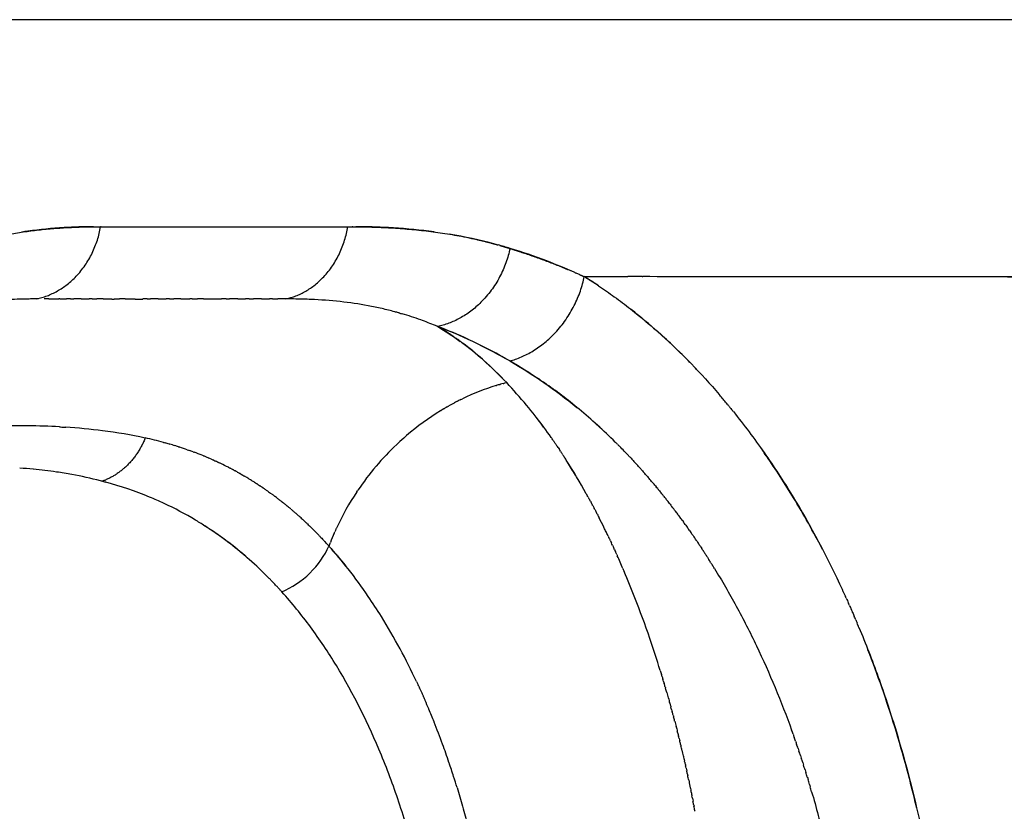
# Model space of a CAD drawing. Units: millimetres. Extents: x -1966 to 2726, y -1718 to 3056.
# Drawn here: x -1440 to -1387, y 707 to 750 of the extents above; entities that cross this region are included whole.
import ezdxf

# ---------------------------------------------------------------- set-up
doc = ezdxf.new("R2010")
doc.units = ezdxf.units.MM
doc.header["$MEASUREMENT"] = 0
doc.layers.add('Make2D$可见线$普通线', color=7, linetype='Continuous', true_color=0x000000)

msp = doc.modelspace()

# ---------------------------------------------------------------- linework, layer by layer
at = {"layer": 'Make2D$可见线$普通线', "color": 0}
for p, q in [((-1390.004, 750.111), (-1470.578, 750.111)), ((-1389.994, 750.111), (-1390.004, 750.111)), ((-1187.871, 750.111), (-1389.994, 750.111)), ((-1409.686, 736.111), (-1407.301, 736.111)), ((-1406.533, 736.111), (-1406.499, 736.111)), ((-1403.329, 736.111), (-1371.836, 736.111)), ((-1417.054, 709.641), (-1417.053, 709.64))]:
    msp.add_line(p, q, dxfattribs=at)
for centre, radius, start, end in [((-1429.272, 8905.598), 8166.767, 269.9525501, 270.0455214), ((-1421.34, 712.551), 26.229, 75.0176, 80.5713), ((-1421.384, 712.401), 26.386, 73.1332, 74.6064), ((-1424.128, 712.806), 27.417, 56.2884, 58.2123), ((-1438.294, 690.83), 53.561, 56.7705, 57.7154), ((-1432.155, 12114.93), 11380.037, 269.9835745, 269.9841388), ((-1432.877, 10014.829), 9279.935, 269.9850064, 269.986893), ((-1432.755, 9483.676), 8748.783, 269.9907976, 269.991171), ((-1432.886, 9964.163), 9229.27, 269.9924411, 269.9947039), ((-1432.887, 9944.502), 9209.608, 269.9961977, 269.9973331), ((-1434.667, 16431.607), 15696.713, 270.0174426, 270.0177099), ((-1426.395, 710.33), 24.661, 65.069, 69.2833), ((-1426.678, 718.642), 17.299, 48.5524, 53.1995), ((-1428.532, 705.874), 29.603, 60.0296, 64.4424), ((-1428.807, 716.232), 20.515, 43.436, 48.3866), ((-1410.819, 718.115), 12.608, 106.9361, 115.8613), ((-1432.211, 704.134), 39.318, 39.5431, 40.38), ((-1410.39, 717.212), 13.608, 117.9995, 119.3618), ((-1409.957, 716.514), 14.429, 121.5829, 130.68), ((-1429.3, 705.586), 30.278, 45.2726, 50.3188), ((-1434.518, 711.29), 28.077, 34.8944, 37.6609), ((-1430.124, 704.698), 31.487, 47.2067, 48.069), ((-1440.421, 688.845), 39.141, 89.3676, 90.6303), ((-1440.405, 690.05), 37.937, 86.7764, 89.372), ((-1440.128, 694.331), 33.646, 82.8274, 86.2694), ((-1439.372, 700.261), 27.668, 77.965, 82.8486), ((-1437.915, 707.318), 20.463, 74.9945, 77.8341), ((-1409.544, 716.034), 15.063, 133.4572, 145.9108), ((-1409.659, 716.154), 14.897, 130.9413, 133.0286), ((-1437.338, 709.359), 18.341, 70.8241, 72.1872), ((-1437.134, 709.928), 17.736, 68.0541, 69.5374), ((-1430.771, 704.078), 32.384, 43.9089, 44.5576), ((-1436.993, 710.268), 17.368, 65.7654, 65.8282), ((-1436.954, 710.352), 17.276, 64.3966, 64.6031), ((-1436.956, 710.348), 17.28, 62.8448, 64.398), ((-1441.848, 706.3), 36.947, 29.1294, 32.4271), ((-1440.317, 707.254), 35.144, 30.8757, 32.2457), ((-1442.525, 696.835), 28.922, 84.415, 85.8759), ((-1442.47, 697.415), 28.34, 84.3872, 84.411), ((-1442.334, 698.704), 27.044, 81.7198, 84.4078), ((-1442.018, 700.931), 24.795, 79.7435, 81.7013), ((-1441.487, 703.782), 21.895, 75.6122, 79.7801), ((-1437.003, 710.261), 17.379, 60.4764, 60.5145), ((-1441.053, 705.421), 20.199, 67.6418, 74.769), ((-1437.173, 709.978), 17.71, 57.5032, 57.5726), ((-1437.221, 709.904), 17.798, 56.908, 56.9586), ((-1437.274, 709.823), 17.895, 56.3129, 56.3448), ((-1409.962, 716.308), 14.563, 146.2713, 155.2273), ((-1441.072, 705.465), 20.165, 65.0992, 67.5427), ((-1440.571, 706.591), 18.933, 59.1548, 65.0411), ((-1437.823, 709.065), 18.83, 52.1732, 52.1964), ((-1438.373, 708.393), 19.699, 49.266, 49.3216), ((-1434.749, 700.684), 37.617, 36.9797, 37.025), ((-1447.406, 703.303), 43.262, 26.2812, 27.0449), ((-1441.056, 705.861), 19.809, 47.9512, 57.4719), ((-1410.591, 716.603), 13.868, 156.506, 158.7626), ((-1447.688, 703.162), 43.577, 26.2488, 26.283), ((-1439.78, 706.908), 21.745, 44.1533, 44.1942), ((-1442.175, 704.75), 24.97, 38.1841, 41.9094), ((-1452.482, 700.918), 48.872, 23.243, 24.1392), ((-1442.623, 704.32), 25.588, 34.1786, 38.3218), ((-1446.291, 701.722), 30.081, 31.8503, 34.347), ((-1448.456, 700.379), 32.629, 28.2627, 31.8471), ((-1451.769, 698.582), 36.399, 25.1477, 28.2855), ((-1453.937, 697.549), 38.8, 24.5913, 24.6323), ((-1454.81, 697.157), 39.757, 23.833, 23.8731), ((-1455.626, 696.8), 40.648, 22.8121, 23.5176), ((-1468.526, 695.187), 65.921, 15.80443, 15.83401), ((-1456.111, 696.596), 41.174, 22.7859, 22.8123), ((-1456.659, 696.367), 41.768, 21.766, 22.7843), ((-1457.247, 696.13), 42.402, 21.7573, 21.7679), ((-1458.267, 695.729), 43.497, 20.0509, 21.7507), ((-1471.461, 694.393), 68.962, 14.43908, 14.45756), ((-1459.77, 695.175), 45.1, 19.3858, 20.0576), ((-1460.633, 694.871), 46.014, 18.7229, 19.3856), ((-1474.422, 693.666), 72.011, 13.098, 13.11703), ((-1461.673, 694.52), 47.112, 17.7431, 18.7199), ((-1462.314, 694.313), 47.786, 17.738, 17.7452), ((-1462.743, 694.177), 48.235, 17.0083, 17.7369), ((-1477.179, 693.058), 74.834, 11.79174, 11.80833), ((-1479.248, 692.634), 76.948, 10.747, 10.77837)]:
    msp.add_arc(centre, radius, start, end, dxfattribs=at)
for points, weights, knots in [([(-1443.159, 737.89), (-1442.857, 737.986), (-1442.554, 738.072), (-1442.247, 738.15), (-1440.2, 738.667), (-1438.133, 738.832), (-1436.035, 738.834), (-1436.035, 738.834), (-1436.035, 738.834), (-1436.035, 738.834)], [1, 0.999715064463, 0.999715064463, 1, 1, 1, 1, 1, 1, 1], [0, 0, 0, 0, 0.947673, 0.947673, 0.947673, 2.037836, 2.037836, 2.037836, 2.037837, 2.037837, 2.037837, 2.037837]), ([(-1422.783, 738.834), (-1422.711, 738.834), (-1422.638, 738.834), (-1422.565, 738.834), (-1420.253, 738.832), (-1417.941, 738.669), (-1415.604, 738.15), (-1415.193, 738.059), (-1414.785, 737.955), (-1414.38, 737.84)], [1.03347450579, 1.03347450579, 1.03347450579, 1.03347450579, 1.03347450579, 1.03347450579, 1.03347450579, 1.03318802008, 1.03318802008, 1.03347450579], [6.984385, 6.984385, 6.984385, 6.984385, 7, 7, 7, 8.090086, 8.090086, 8.090086, 9.353009, 9.353009, 9.353009, 9.353009]), ([(-1414.282, 737.813), (-1413.903, 737.703), (-1413.526, 737.586), (-1413.152, 737.461), (-1412.227, 737.153), (-1411.296, 736.81), (-1410.35, 736.405)], [1, 0.999856629697, 0.999856629697, 1, 0.991131175253, 0.982341006559, 0.97362879633], [0, 0, 0, 0, 1.183747, 1.183747, 1.183747, 1.613551, 1.613551, 1.613551, 1.613551])]:
    msp.add_rational_spline(points, weights, degree=3, knots=knots, dxfattribs=at)
for points, knots in [([(-1436.428, 738.833), (-1436.963, 738.828), (-1437.496, 738.812), (-1438.687, 738.742), (-1439.345, 738.679), (-1440.107, 738.572), (-1440.215, 738.556), (-1440.322, 738.539)], [0.0491445, 0.0491445, 0.0491445, 0.0491445, 0.25, 0.25, 0.5, 0.5, 0.5410366, 0.5410366, 0.5410366, 0.5410366]), ([(-1417.87, 738.551), (-1417.962, 738.563), (-1418.054, 738.575), (-1418.882, 738.679), (-1419.618, 738.742), (-1420.947, 738.812), (-1421.54, 738.828), (-1422.131, 738.833)], [0.46875, 0.46875, 0.46875, 0.46875, 0.5, 0.5, 0.75, 0.75, 0.9509215, 0.9509215, 0.9509215, 0.9509215]), ([(-1410.199, 736.34), (-1410.711, 736.565), (-1411.218, 736.773), (-1412.395, 737.221), (-1413.062, 737.45), (-1413.728, 737.651)], [0.125, 0.125, 0.125, 0.125, 0.5, 0.5, 1, 1, 1, 1]), ([(-1371.821, 736.034), (-1371.821, 736.034), (-1371.821, 736.034), (-1371.821, 736.034), (-1373.28, 736.042), (-1377.117, 736.062), (-1383.214, 736.084), (-1390.092, 736.1), (-1395.941, 736.107), (-1399.473, 736.109), (-1400.803, 736.109)], [0.9999994, 0.9999994, 0.9999994, 0.9999994, 1, 1, 1, 1.1064385, 1.2828687, 1.460883, 1.6400386, 1.7499445, 1.7499445, 1.7499445, 1.7499445]), ([(-1408.912, 735.612), (-1408.619, 735.418), (-1408.03, 735.008), (-1406.875, 734.142), (-1404.878, 732.461), (-1403.318, 730.843), (-1402.333, 729.692)], [0, 0, 0, 0, 1.054079, 2.152143, 4.331141, 8.878721, 8.878721, 8.878721, 8.878721]), ([(-1439.429, 734.896), (-1439.526, 734.896), (-1439.72, 734.896), (-1440.299, 734.89), (-1441.168, 734.857), (-1442.311, 734.751), (-1443.068, 734.631), (-1443.439, 734.559)], [-0.328125, -0.328125, -0.328125, -0.328125, -0.3203125, -0.3125, -0.28125, -0.25, -0.2199393, -0.2199393, -0.2199393, -0.2199393]), ([(-1420.006, 734.197), (-1420.237, 734.259), (-1420.719, 734.379), (-1421.708, 734.584), (-1422.999, 734.771), (-1424.319, 734.866), (-1425.453, 734.898), (-1426.056, 734.896), (-1426.382, 734.896)], [0, 0, 0, 0, 0.715232, 1.490345, 3.030118, 4.626804, 5.455821, 6.434939, 6.434939, 6.434939, 6.434939]), ([(-1419.77, 734.132), (-1419.744, 734.124), (-1419.717, 734.117), (-1419.665, 734.102), (-1419.639, 734.094), (-1419.613, 734.086)], [-0.25971413, -0.25971413, -0.25971413, -0.25971413, -0.25, -0.25, -0.24031653, -0.24031653, -0.24031653, -0.24031653]), ([(-1416.376, 732.539), (-1416.426, 732.576), (-1416.532, 732.653), (-1416.69, 732.765), (-1416.855, 732.879), (-1417.156, 733.082), (-1417.428, 733.252), (-1417.648, 733.383), (-1417.685, 733.403), (-1417.729, 733.42), (-1418.033, 733.546), (-1418.657, 733.785), (-1419.269, 733.986), (-1419.613, 734.086)], [0, 0, 0, 0, 0.184303, 0.393267, 0.582053, 0.787669, 1.482927, 1.541525, 1.555751, 1.610705, 1.682664, 2.541463, 3.615233, 3.615233, 3.615233, 3.615233]), ([(-1403.925, 731.436), (-1404.488, 732.012), (-1405.057, 732.557), (-1406.126, 733.509), (-1406.623, 733.925), (-1407.125, 734.318)], [0.8203125, 0.8203125, 0.8203125, 0.8203125, 0.875, 0.875, 0.921707, 0.921707, 0.921707, 0.921707]), ([(-1415.761, 732.581), (-1415.761, 732.581), (-1416.4, 732.885), (-1417.036, 733.141), (-1417.671, 733.397)], [0.5116101, 0.5116101, 0.5116101, 0.5116101, 0.5116102, 1, 1, 1, 1]), ([(-1416.376, 732.54), (-1415.976, 732.25), (-1415.15, 731.578), (-1414.334, 730.761), (-1413.91, 730.337)], [1.3415661, 1.3415661, 1.3415661, 1.3415661, 1.6585479, 2, 2, 2, 2]), ([(-1411.896, 727.917), (-1412.203, 728.335), (-1412.868, 729.191), (-1413.548, 729.938), (-1413.91, 730.337)], [2.8982933, 2.8982933, 2.8982933, 2.8982933, 2.9457803, 3, 3, 3, 3]), ([(-1409.967, 728.888), (-1410.588, 729.405), (-1411.268, 729.927), (-1411.958, 730.395), (-1412.01, 730.43)], [4.87723449, 4.87723449, 4.87723449, 4.87723449, 4.93932609, 4.94432836, 4.94432836, 4.94432836, 4.94432836]), ([(-1417.332, 728.916), (-1417.347, 728.908), (-1417.361, 728.899), (-1417.411, 728.869), (-1417.445, 728.848), (-1417.48, 728.827)], [3.28124701, 3.28124701, 3.28124701, 3.28124701, 3.28504318, 3.28504318, 3.29395082, 3.29395082, 3.29395082, 3.29395082]), ([(-1401.561, 728.761), (-1401.27, 728.399), (-1400.699, 727.663), (-1399.608, 726.154), (-1397.78, 723.353), (-1396.433, 720.807), (-1395.615, 719.042)], [0, 0, 0, 0, 1.393987, 2.795328, 5.585084, 11.422577, 11.422577, 11.422577, 11.422577]), ([(-1430.184, 726.246), (-1430.237, 726.269), (-1430.291, 726.291), (-1430.365, 726.322), (-1430.386, 726.331), (-1430.406, 726.339)], [0.67187492, 0.67187492, 0.67187492, 0.67187492, 0.6875, 0.6875, 0.69350734, 0.69350734, 0.69350734, 0.69350734]), ([(-1410.661, 726.112), (-1410.682, 726.146), (-1410.709, 726.188), (-1410.735, 726.229), (-1410.741, 726.237)], [2.833609494, 2.833609494, 2.833609494, 2.833609494, 2.837042524, 2.837852443, 2.837852443, 2.837852443, 2.837852443]), ([(-1396.696, 721.241), (-1397.204, 722.216), (-1397.733, 723.155), (-1398.76, 724.849), (-1399.254, 725.611), (-1399.762, 726.347)], [0.5625, 0.5625, 0.5625, 0.5625, 0.625, 0.625, 0.6796875, 0.6796875, 0.6796875, 0.6796875]), ([(-1428.596, 725.472), (-1428.59, 725.468), (-1428.541, 725.441), (-1428.492, 725.414), (-1428.449, 725.389)], [0.84321942, 0.84321942, 0.84321942, 0.84321942, 0.84375, 0.84765625, 0.84765625, 0.84765625, 0.84765625]), ([(-1435.884, 724.947), (-1435.904, 724.953), (-1435.923, 724.958), (-1435.943, 724.963), (-1435.978, 724.972), (-1436.012, 724.981), (-1436.047, 724.99)], [5.99417041, 5.99417041, 5.99417041, 5.99417041, 6, 6, 6, 6.00783492, 6.00783492, 6.00783492, 6.00783492]), ([(-1427.659, 724.915), (-1427.622, 724.891), (-1427.575, 724.861), (-1427.527, 724.83), (-1427.517, 724.823)], [0.871645626, 0.871645626, 0.871645626, 0.871645626, 0.875, 0.875976562, 0.875976562, 0.875976562, 0.875976562]), ([(-1427.504, 724.815), (-1427.497, 724.811), (-1427.48, 724.8), (-1427.458, 724.785), (-1427.44, 724.773), (-1427.429, 724.766), (-1427.402, 724.748), (-1427.378, 724.732), (-1427.357, 724.718)], [0.87637952, 0.87637952, 0.87637952, 0.87637952, 0.876953125, 0.877929688, 0.878417969, 0.878662109, 0.87890625, 0.880859375, 0.880859375, 0.880859375, 0.880859375]), ([(-1426.754, 719.575), (-1426.797, 719.619), (-1427.181, 720.01), (-1428.254, 721.023), (-1429.493, 721.973), (-1430.473, 722.607), (-1430.751, 722.778), (-1430.852, 722.839), (-1430.863, 722.846)], [5.0657029, 5.0657029, 5.0657029, 5.0657029, 5.0796266, 5.1903787, 5.4092203, 5.4634158, 5.4904384, 5.4940497, 5.4940497, 5.4940497, 5.4940497]), ([(-1423.539, 721.571), (-1423.553, 721.534), (-1423.568, 721.496), (-1423.585, 721.448), (-1423.589, 721.439), (-1423.593, 721.429)], [3.9887435, 3.9887435, 3.9887435, 3.9887435, 3.99765114, 3.99765114, 4, 4, 4, 4]), ([(-1426.154, 718.934), (-1425.622, 719.168), (-1425.086, 719.524), (-1424.185, 720.402), (-1423.824, 720.919), (-1423.593, 721.429)], [0, 0, 0, 0, 0.5, 0.5, 1, 1, 1, 1]), ([(-1405.543, 714.649), (-1405.727, 715.242), (-1406.169, 716.598), (-1406.828, 718.395), (-1407.311, 719.579), (-1407.509, 720.046)], [2.5191155, 2.5191155, 2.5191155, 2.5191155, 2.560672, 2.6159144, 2.6531648, 2.6531648, 2.6531648, 2.6531648]), ([(-1402.59, 720.213), (-1402.385, 719.88), (-1401.981, 719.203), (-1401.199, 717.808), (-1399.898, 715.251), (-1398.949, 712.966), (-1398.385, 711.405)], [0, 0, 0, 0, 1.1733, 2.364618, 4.796706, 9.777085, 9.777085, 9.777085, 9.777085]), ([(-1426.199, 718.984), (-1426.214, 719.001), (-1426.246, 719.035), (-1426.278, 719.07), (-1426.294, 719.088)], [5.00498521, 5.00498521, 5.00498521, 5.00498521, 5.00997606, 5.01546782, 5.01546782, 5.01546782, 5.01546782]), ([(-1417.721, 698.35), (-1417.857, 699.394), (-1418.184, 701.432), (-1418.853, 704.424), (-1419.688, 707.291), (-1420.998, 710.857), (-1422.617, 714.13), (-1424.556, 717.031), (-1425.606, 718.325), (-1426.154, 718.934)], [0, 0, 0, 0, 3.15986, 6.187882, 9.1954, 12.112828, 17.578713, 20.114418, 22.571364, 22.571364, 22.571364, 22.571364]), ([(-1394.72, 717.005), (-1394.535, 716.561), (-1394.173, 715.663), (-1393.488, 713.83), (-1392.396, 710.543), (-1391.659, 707.656), (-1391.252, 705.709)], [0, 0, 0, 0, 1.444681, 2.904795, 5.868574, 11.834153, 11.834153, 11.834153, 11.834153]), ([(-1391.572, 707.155), (-1391.655, 707.515), (-1391.829, 708.233), (-1392.212, 709.712), (-1392.943, 712.253), (-1393.689, 714.403), (-1394.229, 715.787)], [0, 0, 0, 0, 1.108226, 2.214771, 4.583596, 9.039185, 9.039185, 9.039185, 9.039185]), ([(-1416.617, 708.286), (-1416.512, 707.944), (-1416.309, 707.253), (-1415.917, 705.807), (-1415.302, 703.198), (-1414.911, 700.912), (-1414.709, 699.385)], [0, 0, 0, 0, 1.073211, 2.160429, 4.493341, 9.113832, 9.113832, 9.113832, 9.113832]), ([(-1397.294, 708.05), (-1397.169, 707.621), (-1396.935, 706.778), (-1396.498, 705.051), (-1395.833, 701.979), (-1395.44, 699.292), (-1395.256, 697.494)], [0, 0, 0, 0, 1.340055, 2.626669, 5.343302, 10.76615, 10.76615, 10.76615, 10.76615])]:
    msp.add_open_spline(points, degree=3, knots=knots, dxfattribs=at)
for points, weights, degree in [([(-1439.524, 734.896), (-1436.613, 735.53), (-1436.035, 738.834)], [1, 0.829352537928, 1], 2), ([(-1425.938, 734.896), (-1423.121, 735.53), (-1422.565, 738.834)], [1, 0.829352544255, 1], 2), ([(-1413.728, 737.651), (-1414.503, 734.046), (-1417.671, 733.397)], [1, 0.80270964971, 1], 2), ([(-1413.744, 731.519), (-1410.417, 732.391), (-1409.686, 736.111)], [1, 0.785633432313, 1], 2), ([(-1410.2, 736.339), (-1410.176, 736.329), (-1410.153, 736.319), (-1410.13, 736.309)], [1.00479945864, 1.00458098329, 1.00436255544, 1.00414417508], 3), ([(-1409.943, 736.227), (-1409.857, 736.188), (-1409.772, 736.15), (-1409.686, 736.111)], [1.00239521279, 1.00159617175, 1.00079776766, 1], 3), ([(-1433.603, 727.321), (-1434.313, 725.556), (-1435.943, 724.963)], [0.999994883078, 0.902804116155, 1], 2)]:
    msp.add_rational_spline(points, weights, degree=degree, dxfattribs=at)
for points in [[(-1434.424, 738.834), (-1431.024, 738.834), (-1427.508, 738.834), (-1423.883, 738.834)], [(-1409.943, 736.227), (-1410.005, 736.255), (-1410.067, 736.282), (-1410.129, 736.31)], [(-1406.533, 736.111), (-1406.79, 736.111), (-1407.045, 736.111), (-1407.301, 736.111)], [(-1403.329, 736.11), (-1404.394, 736.11), (-1405.452, 736.11), (-1406.499, 736.111)], [(-1438.848, 734.896), (-1438.938, 734.896), (-1439.028, 734.896), (-1439.119, 734.896)], [(-1438.848, 734.896), (-1438.667, 734.895), (-1438.486, 734.895), (-1438.305, 734.895)], [(-1438.264, 734.895), (-1438.278, 734.895), (-1438.291, 734.895), (-1438.305, 734.895)], [(-1438.264, 734.895), (-1438.141, 734.895), (-1438.019, 734.895), (-1437.896, 734.895)], [(-1437.677, 734.895), (-1437.75, 734.895), (-1437.823, 734.895), (-1437.896, 734.895)], [(-1437.677, 734.895), (-1437.614, 734.895), (-1437.55, 734.895), (-1437.486, 734.895)], [(-1437.088, 734.894), (-1437.221, 734.895), (-1437.354, 734.895), (-1437.486, 734.895)], [(-1437.088, 734.894), (-1436.946, 734.894), (-1436.805, 734.894), (-1436.662, 734.894)], [(-1436.496, 734.894), (-1436.552, 734.894), (-1436.607, 734.894), (-1436.662, 734.894)], [(-1436.496, 734.894), (-1436.414, 734.894), (-1436.331, 734.894), (-1436.249, 734.894)], [(-1435.902, 734.894), (-1436.018, 734.894), (-1436.133, 734.894), (-1436.249, 734.894)], [(-1435.902, 734.894), (-1435.741, 734.894), (-1435.579, 734.894), (-1435.417, 734.894)], [(-1434.706, 734.894), (-1434.804, 734.894), (-1434.902, 734.894), (-1435, 734.894)], [(-1434.706, 734.894), (-1434.524, 734.894), (-1434.342, 734.894), (-1434.16, 734.894)], [(-1433.499, 734.894), (-1433.579, 734.894), (-1433.659, 734.894), (-1433.739, 734.894)], [(-1432.892, 734.894), (-1433.034, 734.894), (-1433.175, 734.894), (-1433.316, 734.894)], [(-1432.892, 734.894), (-1432.75, 734.894), (-1432.609, 734.894), (-1432.467, 734.894)], [(-1432.281, 734.894), (-1432.343, 734.894), (-1432.405, 734.894), (-1432.467, 734.894)], [(-1432.281, 734.894), (-1432.201, 734.894), (-1432.121, 734.894), (-1432.04, 734.894)], [(-1431.669, 734.894), (-1431.793, 734.894), (-1431.916, 734.894), (-1432.04, 734.894)], [(-1431.669, 734.894), (-1431.507, 734.894), (-1431.345, 734.894), (-1431.183, 734.894)], [(-1431.054, 734.894), (-1431.097, 734.894), (-1431.14, 734.894), (-1431.183, 734.894)], [(-1431.054, 734.894), (-1430.953, 734.894), (-1430.853, 734.894), (-1430.753, 734.894)], [(-1430.436, 734.894), (-1430.542, 734.894), (-1430.647, 734.894), (-1430.753, 734.894)], [(-1430.436, 734.894), (-1430.254, 734.894), (-1430.071, 734.894), (-1429.889, 734.894)], [(-1429.815, 734.894), (-1429.695, 734.894), (-1429.575, 734.894), (-1429.455, 734.894)], [(-1429.193, 734.894), (-1429.28, 734.894), (-1429.367, 734.894), (-1429.455, 734.894)], [(-1429.193, 734.894), (-1429.135, 734.894), (-1429.077, 734.894), (-1429.02, 734.894)], [(-1428.567, 734.894), (-1428.718, 734.894), (-1428.869, 734.894), (-1429.02, 734.894)], [(-1428.567, 734.894), (-1428.427, 734.895), (-1428.286, 734.895), (-1428.145, 734.895)], [(-1427.939, 734.895), (-1428.008, 734.895), (-1428.077, 734.895), (-1428.145, 734.895)], [(-1427.939, 734.895), (-1427.862, 734.895), (-1427.784, 734.895), (-1427.706, 734.895)], [(-1427.266, 734.895), (-1427.413, 734.895), (-1427.56, 734.895), (-1427.706, 734.895)], [(-1427.266, 734.895), (-1427.119, 734.895), (-1426.972, 734.895), (-1426.825, 734.895)], [(-1426.676, 734.896), (-1426.726, 734.895), (-1426.775, 734.895), (-1426.825, 734.895)], [(-1426.676, 734.896), (-1426.578, 734.896), (-1426.48, 734.896), (-1426.382, 734.896)], [(-1420.006, 734.197), (-1419.986, 734.192), (-1419.965, 734.186), (-1419.945, 734.181)], [(-1419.77, 734.132), (-1419.828, 734.148), (-1419.887, 734.165), (-1419.945, 734.18)], [(-1417.656, 733.387), (-1417.25, 733.131), (-1416.844, 732.875), (-1416.439, 732.586)], [(-1413.744, 731.519), (-1414.321, 731.837), (-1414.898, 732.156), (-1415.473, 732.441)], [(-1413.744, 731.519), (-1412.489, 730.798), (-1411.269, 729.955), (-1410.085, 728.985)], [(-1412.09, 730.483), (-1412.637, 730.848), (-1413.19, 731.183), (-1413.744, 731.519)], [(-1403.445, 730.933), (-1403.525, 731.018), (-1403.605, 731.103), (-1403.685, 731.186)], [(-1414.492, 730.176), (-1414.482, 730.179), (-1414.473, 730.182), (-1414.463, 730.185)], [(-1414.298, 730.233), (-1414.353, 730.218), (-1414.408, 730.202), (-1414.463, 730.185)], [(-1414.298, 730.233), (-1414.279, 730.239), (-1414.261, 730.244), (-1414.242, 730.249)], [(-1414.104, 730.287), (-1414.15, 730.275), (-1414.196, 730.262), (-1414.242, 730.249)], [(-1414.104, 730.287), (-1414.076, 730.294), (-1414.049, 730.301), (-1414.021, 730.309)], [(-1413.91, 730.337), (-1413.947, 730.328), (-1413.984, 730.318), (-1414.021, 730.309)], [(-1402.261, 729.607), (-1402.285, 729.635), (-1402.309, 729.663), (-1402.333, 729.692)], [(-1417.149, 729.023), (-1417.12, 729.039), (-1417.091, 729.056), (-1417.063, 729.072)], [(-1416.779, 729.227), (-1416.768, 729.233), (-1416.757, 729.239), (-1416.746, 729.245)], [(-1416.592, 729.324), (-1416.643, 729.298), (-1416.695, 729.272), (-1416.746, 729.245)], [(-1416.592, 729.324), (-1416.572, 729.335), (-1416.553, 729.345), (-1416.533, 729.355)], [(-1416.405, 729.419), (-1416.448, 729.397), (-1416.49, 729.376), (-1416.533, 729.355)], [(-1416.405, 729.418), (-1416.376, 729.433), (-1416.347, 729.447), (-1416.319, 729.46)], [(-1401.794, 729.047), (-1401.826, 729.087), (-1401.859, 729.127), (-1401.892, 729.167)], [(-1417.514, 728.806), (-1417.503, 728.813), (-1417.491, 728.82), (-1417.48, 728.827)], [(-1417.332, 728.916), (-1417.312, 728.928), (-1417.292, 728.94), (-1417.272, 728.952)], [(-1417.149, 729.023), (-1417.19, 728.999), (-1417.231, 728.976), (-1417.272, 728.952)], [(-1401.794, 729.047), (-1401.731, 728.971), (-1401.668, 728.894), (-1401.606, 728.816)], [(-1401.561, 728.761), (-1401.576, 728.78), (-1401.591, 728.798), (-1401.606, 728.816)], [(-1438.272, 727.926), (-1438.252, 727.925), (-1438.233, 727.924), (-1438.214, 727.923)], [(-1438.214, 727.923), (-1438.122, 727.918), (-1438.031, 727.912), (-1437.939, 727.906)], [(-1419.421, 727.407), (-1419.401, 727.423), (-1419.382, 727.44), (-1419.362, 727.457)], [(-1432.617, 727.083), (-1432.587, 727.075), (-1432.556, 727.066), (-1432.525, 727.058)], [(-1432.29, 726.992), (-1432.369, 727.015), (-1432.447, 727.037), (-1432.525, 727.058)], [(-1432.29, 726.992), (-1432.28, 726.989), (-1432.269, 726.986), (-1432.259, 726.983)], [(-1432.127, 726.944), (-1432.171, 726.957), (-1432.215, 726.97), (-1432.259, 726.983)], [(-1432.127, 726.944), (-1432.082, 726.931), (-1432.038, 726.918), (-1431.993, 726.904)], [(-1419.904, 726.968), (-1419.878, 726.993), (-1419.851, 727.019), (-1419.824, 727.044)], [(-1411.371, 727.182), (-1411.41, 727.239), (-1411.45, 727.295), (-1411.489, 727.352)], [(-1411.371, 727.182), (-1411.36, 727.166), (-1411.349, 727.15), (-1411.338, 727.134)], [(-1411.241, 726.993), (-1411.273, 727.04), (-1411.306, 727.087), (-1411.338, 727.134)], [(-1411.241, 726.992), (-1411.223, 726.966), (-1411.206, 726.94), (-1411.188, 726.914)], [(-1407.868, 726.971), (-1407.909, 727.013), (-1407.951, 727.055), (-1407.993, 727.096)], [(-1407.867, 726.972), (-1407.833, 726.938), (-1407.799, 726.904), (-1407.765, 726.87)], [(-1431.801, 726.844), (-1431.865, 726.865), (-1431.929, 726.885), (-1431.993, 726.904)], [(-1431.801, 726.844), (-1431.777, 726.837), (-1431.752, 726.829), (-1431.727, 726.821)], [(-1431.314, 726.682), (-1431.275, 726.669), (-1431.236, 726.655), (-1431.198, 726.642)], [(-1430.99, 726.566), (-1431.059, 726.592), (-1431.128, 726.617), (-1431.198, 726.642)], [(-1430.99, 726.566), (-1430.971, 726.559), (-1430.952, 726.552), (-1430.933, 726.545)], [(-1411.111, 726.801), (-1411.137, 726.839), (-1411.162, 726.877), (-1411.188, 726.914)], [(-1411.112, 726.801), (-1411.087, 726.764), (-1411.063, 726.728), (-1411.039, 726.691)], [(-1410.982, 726.607), (-1411.001, 726.635), (-1411.019, 726.664), (-1411.038, 726.692)], [(-1410.983, 726.607), (-1410.952, 726.56), (-1410.921, 726.513), (-1410.89, 726.465)], [(-1410.853, 726.411), (-1410.865, 726.429), (-1410.877, 726.448), (-1410.889, 726.466)], [(-1410.854, 726.411), (-1410.817, 726.353), (-1410.779, 726.295), (-1410.742, 726.236)], [(-1407.696, 726.799), (-1407.719, 726.822), (-1407.742, 726.846), (-1407.766, 726.869)], [(-1407.355, 726.448), (-1407.384, 726.478), (-1407.412, 726.507), (-1407.44, 726.537)], [(-1407.355, 726.448), (-1407.341, 726.434), (-1407.327, 726.419), (-1407.313, 726.404)], [(-1407.186, 726.27), (-1407.228, 726.315), (-1407.271, 726.359), (-1407.313, 726.404)], [(-1399.765, 726.351), (-1399.837, 726.455), (-1399.909, 726.558), (-1399.981, 726.66)], [(-1430.505, 726.379), (-1430.472, 726.366), (-1430.439, 726.353), (-1430.406, 726.339)], [(-1430.184, 726.246), (-1430.17, 726.24), (-1430.157, 726.235), (-1430.143, 726.229)], [(-1430.024, 726.177), (-1430.063, 726.194), (-1430.103, 726.212), (-1430.143, 726.229)], [(-1430.024, 726.177), (-1429.976, 726.156), (-1429.929, 726.135), (-1429.881, 726.114)], [(-1429.864, 726.106), (-1429.826, 726.089), (-1429.788, 726.072), (-1429.75, 726.054)], [(-1429.704, 726.033), (-1429.719, 726.04), (-1429.735, 726.047), (-1429.75, 726.054)], [(-1429.704, 726.033), (-1429.676, 726.02), (-1429.648, 726.007), (-1429.619, 725.994)], [(-1429.545, 725.958), (-1429.57, 725.97), (-1429.594, 725.982), (-1429.619, 725.994)], [(-1407.186, 726.27), (-1407.153, 726.235), (-1407.121, 726.201), (-1407.089, 726.166)], [(-1407.016, 726.088), (-1407.04, 726.114), (-1407.064, 726.14), (-1407.089, 726.166)], [(-1407.016, 726.088), (-1406.966, 726.034), (-1406.915, 725.979), (-1406.865, 725.924)], [(-1406.678, 725.719), (-1406.74, 725.787), (-1406.803, 725.856), (-1406.865, 725.924)], [(-1429.069, 725.723), (-1429.035, 725.706), (-1429.001, 725.689), (-1428.968, 725.671)], [(-1428.911, 725.641), (-1428.93, 725.651), (-1428.949, 725.661), (-1428.968, 725.671)], [(-1428.911, 725.641), (-1428.887, 725.629), (-1428.862, 725.616), (-1428.838, 725.603)], [(-1428.753, 725.557), (-1428.781, 725.573), (-1428.81, 725.588), (-1428.838, 725.603)], [(-1428.753, 725.557), (-1428.738, 725.549), (-1428.723, 725.541), (-1428.708, 725.533)], [(-1428.596, 725.472), (-1428.633, 725.492), (-1428.671, 725.513), (-1428.708, 725.533)], [(-1428.439, 725.384), (-1428.399, 725.361), (-1428.36, 725.339), (-1428.32, 725.316)], [(-1428.282, 725.294), (-1428.295, 725.301), (-1428.307, 725.308), (-1428.32, 725.316)], [(-1406.679, 725.718), (-1406.667, 725.705), (-1406.655, 725.692), (-1406.643, 725.678)], [(-1406.511, 725.531), (-1406.555, 725.58), (-1406.598, 725.63), (-1406.642, 725.679)], [(-1406.511, 725.531), (-1406.481, 725.497), (-1406.451, 725.463), (-1406.421, 725.429)], [(-1406.344, 725.341), (-1406.369, 725.371), (-1406.395, 725.4), (-1406.421, 725.429)], [(-1406.344, 725.341), (-1406.296, 725.286), (-1406.249, 725.231), (-1406.201, 725.176)], [(-1435.884, 724.947), (-1435.85, 724.938), (-1435.815, 724.929), (-1435.781, 724.92)], [(-1435.746, 724.91), (-1435.758, 724.913), (-1435.769, 724.917), (-1435.781, 724.92)], [(-1428.282, 725.294), (-1428.252, 725.276), (-1428.221, 725.258), (-1428.191, 725.24)], [(-1428.126, 725.202), (-1428.148, 725.215), (-1428.169, 725.228), (-1428.191, 725.24)], [(-1428.126, 725.202), (-1428.105, 725.189), (-1428.083, 725.177), (-1428.062, 725.164)], [(-1427.97, 725.108), (-1428.001, 725.127), (-1428.031, 725.146), (-1428.062, 725.164)], [(-1427.97, 725.108), (-1427.958, 725.101), (-1427.946, 725.093), (-1427.933, 725.086)], [(-1427.814, 725.012), (-1427.854, 725.037), (-1427.894, 725.062), (-1427.933, 725.086)], [(-1427.814, 725.012), (-1427.768, 724.984), (-1427.723, 724.955), (-1427.677, 724.926)], [(-1406.012, 724.955), (-1406.075, 725.03), (-1406.138, 725.103), (-1406.201, 725.176)], [(-1406.012, 724.955), (-1406.002, 724.943), (-1405.992, 724.931), (-1405.982, 724.919)], [(-1405.847, 724.76), (-1405.892, 724.813), (-1405.937, 724.866), (-1405.981, 724.919)], [(-1427.349, 724.713), (-1427.33, 724.7), (-1427.312, 724.688), (-1427.293, 724.676)], [(-1427.194, 724.609), (-1427.227, 724.631), (-1427.26, 724.653), (-1427.293, 724.676)], [(-1427.194, 724.609), (-1427.185, 724.602), (-1427.175, 724.596), (-1427.166, 724.589)], [(-1427.039, 724.501), (-1427.081, 724.531), (-1427.124, 724.56), (-1427.166, 724.589)], [(-1427.039, 724.501), (-1426.996, 724.472), (-1426.954, 724.442), (-1426.912, 724.412)], [(-1426.887, 724.394), (-1426.895, 724.4), (-1426.903, 724.406), (-1426.912, 724.412)], [(-1426.887, 724.394), (-1426.853, 724.37), (-1426.819, 724.346), (-1426.785, 724.321)], [(-1426.733, 724.283), (-1426.75, 724.296), (-1426.768, 724.309), (-1426.785, 724.321)], [(-1426.733, 724.283), (-1426.708, 724.265), (-1426.684, 724.247), (-1426.659, 724.229)], [(-1422.074, 724.394), (-1422.056, 724.422), (-1422.037, 724.449), (-1422.019, 724.477)], [(-1409.465, 724.089), (-1409.501, 724.155), (-1409.538, 724.22), (-1409.574, 724.285)], [(-1405.847, 724.76), (-1405.819, 724.726), (-1405.791, 724.693), (-1405.764, 724.659)], [(-1405.683, 724.562), (-1405.71, 724.594), (-1405.737, 724.627), (-1405.763, 724.659)], [(-1405.683, 724.562), (-1405.638, 724.507), (-1405.592, 724.451), (-1405.547, 724.395)], [(-1405.358, 724.161), (-1405.421, 724.239), (-1405.484, 724.318), (-1405.547, 724.396)], [(-1426.58, 724.171), (-1426.606, 724.19), (-1426.632, 724.21), (-1426.659, 724.229)], [(-1426.58, 724.171), (-1426.564, 724.159), (-1426.548, 724.147), (-1426.533, 724.135)], [(-1426.427, 724.056), (-1426.462, 724.083), (-1426.497, 724.109), (-1426.533, 724.135)], [(-1426.427, 724.056), (-1426.378, 724.019), (-1426.33, 723.981), (-1426.281, 723.943)], [(-1426.275, 723.939), (-1426.235, 723.908), (-1426.195, 723.877), (-1426.155, 723.845)], [(-1426.123, 723.819), (-1426.134, 723.828), (-1426.145, 723.837), (-1426.155, 723.845)], [(-1426.123, 723.819), (-1426.092, 723.795), (-1426.061, 723.77), (-1426.03, 723.746)], [(-1425.971, 723.698), (-1425.991, 723.714), (-1426.011, 723.73), (-1426.03, 723.746)], [(-1409.466, 724.089), (-1409.454, 724.069), (-1409.443, 724.048), (-1409.431, 724.027)], [(-1409.342, 723.863), (-1409.372, 723.918), (-1409.401, 723.972), (-1409.431, 724.027)], [(-1409.342, 723.863), (-1409.324, 723.831), (-1409.307, 723.798), (-1409.289, 723.765)], [(-1409.219, 723.635), (-1409.242, 723.678), (-1409.266, 723.722), (-1409.289, 723.765)], [(-1405.358, 724.161), (-1405.349, 724.15), (-1405.341, 724.14), (-1405.332, 724.129)], [(-1405.196, 723.957), (-1405.242, 724.015), (-1405.287, 724.072), (-1405.332, 724.129)], [(-1405.196, 723.957), (-1405.171, 723.925), (-1405.145, 723.892), (-1405.12, 723.859)], [(-1405.036, 723.752), (-1405.063, 723.788), (-1405.091, 723.824), (-1405.119, 723.859)], [(-1405.036, 723.752), (-1404.993, 723.697), (-1404.951, 723.642), (-1404.908, 723.587)], [(-1425.971, 723.698), (-1425.949, 723.68), (-1425.927, 723.662), (-1425.905, 723.645)], [(-1425.82, 723.574), (-1425.848, 723.598), (-1425.877, 723.621), (-1425.905, 723.644)], [(-1425.82, 723.574), (-1425.807, 723.563), (-1425.794, 723.553), (-1425.781, 723.542)], [(-1425.669, 723.448), (-1425.706, 723.479), (-1425.743, 723.511), (-1425.781, 723.542)], [(-1425.669, 723.448), (-1425.623, 723.41), (-1425.578, 723.371), (-1425.532, 723.332)], [(-1425.518, 723.319), (-1425.481, 723.288), (-1425.445, 723.256), (-1425.409, 723.225)], [(-1425.368, 723.189), (-1425.381, 723.201), (-1425.395, 723.213), (-1425.409, 723.225)], [(-1425.368, 723.189), (-1425.34, 723.164), (-1425.313, 723.14), (-1425.285, 723.116)], [(-1409.219, 723.635), (-1409.195, 723.59), (-1409.172, 723.546), (-1409.148, 723.501)], [(-1409.097, 723.404), (-1409.114, 723.436), (-1409.131, 723.469), (-1409.148, 723.501)], [(-1409.097, 723.404), (-1409.068, 723.349), (-1409.039, 723.294), (-1409.011, 723.239)], [(-1408.976, 723.171), (-1408.987, 723.194), (-1408.999, 723.216), (-1409.011, 723.239)], [(-1408.975, 723.171), (-1408.942, 723.106), (-1408.908, 723.04), (-1408.874, 722.974)], [(-1404.717, 723.335), (-1404.78, 723.419), (-1404.844, 723.503), (-1404.908, 723.587)], [(-1404.559, 723.124), (-1404.605, 723.187), (-1404.652, 723.249), (-1404.699, 723.311)], [(-1425.218, 723.056), (-1425.24, 723.076), (-1425.263, 723.096), (-1425.285, 723.116)], [(-1425.218, 723.055), (-1425.199, 723.039), (-1425.181, 723.022), (-1425.162, 723.005)], [(-1425.068, 722.92), (-1425.099, 722.949), (-1425.131, 722.977), (-1425.162, 723.006)], [(-1425.068, 722.92), (-1425.058, 722.911), (-1425.049, 722.902), (-1425.039, 722.894)], [(-1424.917, 722.78), (-1424.958, 722.818), (-1424.998, 722.856), (-1425.039, 722.894)], [(-1424.917, 722.78), (-1424.876, 722.742), (-1424.835, 722.704), (-1424.795, 722.665)], [(-1424.77, 722.642), (-1424.778, 722.65), (-1424.786, 722.657), (-1424.795, 722.665)], [(-1424.77, 722.642), (-1424.738, 722.611), (-1424.705, 722.58), (-1424.673, 722.549)], [(-1404.559, 723.124), (-1404.536, 723.094), (-1404.514, 723.063), (-1404.491, 723.033)], [(-1404.355, 722.848), (-1404.4, 722.91), (-1404.446, 722.971), (-1404.491, 723.033)], [(-1404.355, 722.848), (-1404.332, 722.816), (-1404.308, 722.783), (-1404.285, 722.751)], [(-1404.153, 722.568), (-1404.197, 722.63), (-1404.241, 722.691), (-1404.285, 722.751)], [(-1424.621, 722.499), (-1424.639, 722.516), (-1424.656, 722.532), (-1424.673, 722.549)], [(-1424.621, 722.499), (-1424.598, 722.476), (-1424.575, 722.453), (-1424.551, 722.43)], [(-1424.473, 722.354), (-1424.499, 722.379), (-1424.525, 722.405), (-1424.551, 722.43)], [(-1424.473, 722.354), (-1424.459, 722.339), (-1424.445, 722.325), (-1424.43, 722.311)], [(-1424.326, 722.206), (-1424.36, 722.241), (-1424.395, 722.276), (-1424.43, 722.311)], [(-1424.326, 722.206), (-1424.28, 722.16), (-1424.235, 722.113), (-1424.189, 722.067)], [(-1423.31, 722.131), (-1423.298, 722.159), (-1423.285, 722.187), (-1423.273, 722.215)], [(-1423.211, 722.354), (-1423.232, 722.308), (-1423.253, 722.261), (-1423.273, 722.215)], [(-1423.211, 722.354), (-1423.202, 722.372), (-1423.194, 722.391), (-1423.185, 722.41)], [(-1408.497, 722.216), (-1408.532, 722.289), (-1408.568, 722.362), (-1408.604, 722.435)], [(-1408.497, 722.216), (-1408.488, 722.198), (-1408.479, 722.18), (-1408.47, 722.162)], [(-1408.379, 721.972), (-1408.409, 722.035), (-1408.44, 722.098), (-1408.47, 722.162)], [(-1404.153, 722.568), (-1404.129, 722.535), (-1404.105, 722.501), (-1404.081, 722.467)], [(-1403.953, 722.286), (-1403.995, 722.346), (-1404.038, 722.407), (-1404.081, 722.467)], [(-1403.953, 722.286), (-1403.928, 722.25), (-1403.903, 722.215), (-1403.878, 722.179)], [(-1403.754, 722), (-1403.795, 722.06), (-1403.837, 722.12), (-1403.878, 722.179)], [(-1424.178, 722.055), (-1424.142, 722.018), (-1424.105, 721.98), (-1424.069, 721.942)], [(-1424.031, 721.903), (-1424.044, 721.916), (-1424.056, 721.929), (-1424.069, 721.942)], [(-1424.031, 721.903), (-1424.004, 721.874), (-1423.977, 721.845), (-1423.949, 721.816)], [(-1423.885, 721.747), (-1423.906, 721.77), (-1423.928, 721.793), (-1423.949, 721.816)], [(-1423.885, 721.747), (-1423.866, 721.728), (-1423.848, 721.708), (-1423.83, 721.689)], [(-1423.739, 721.589), (-1423.769, 721.623), (-1423.8, 721.656), (-1423.83, 721.689)], [(-1423.739, 721.589), (-1423.729, 721.579), (-1423.72, 721.569), (-1423.711, 721.559)], [(-1423.593, 721.429), (-1423.632, 721.473), (-1423.672, 721.516), (-1423.711, 721.559)], [(-1423.539, 721.571), (-1423.532, 721.59), (-1423.525, 721.608), (-1423.518, 721.626)], [(-1408.379, 721.972), (-1408.365, 721.943), (-1408.351, 721.914), (-1408.337, 721.886)], [(-1408.262, 721.725), (-1408.287, 721.779), (-1408.312, 721.832), (-1408.338, 721.885)], [(-1408.261, 721.725), (-1408.243, 721.686), (-1408.224, 721.646), (-1408.206, 721.607)], [(-1408.145, 721.476), (-1408.165, 721.52), (-1408.186, 721.563), (-1408.206, 721.607)], [(-1403.754, 722), (-1403.729, 721.963), (-1403.703, 721.926), (-1403.678, 721.889)], [(-1403.557, 721.711), (-1403.597, 721.771), (-1403.637, 721.83), (-1403.677, 721.889)], [(-1403.557, 721.711), (-1403.531, 721.673), (-1403.505, 721.634), (-1403.479, 721.595)], [(-1403.361, 721.419), (-1403.4, 721.478), (-1403.439, 721.537), (-1403.478, 721.595)], [(-1423.593, 721.429), (-1423.286, 721.074), (-1422.979, 720.72), (-1422.677, 720.347)], [(-1408.145, 721.476), (-1408.122, 721.426), (-1408.098, 721.376), (-1408.075, 721.325)], [(-1408.03, 721.225), (-1408.045, 721.259), (-1408.06, 721.292), (-1408.075, 721.325)], [(-1408.03, 721.226), (-1408.013, 721.189), (-1407.996, 721.152), (-1407.979, 721.115)], [(-1407.915, 720.973), (-1407.936, 721.02), (-1407.958, 721.068), (-1407.98, 721.115)], [(-1403.361, 721.419), (-1403.334, 721.379), (-1403.308, 721.339), (-1403.281, 721.299)], [(-1403.167, 721.124), (-1403.205, 721.182), (-1403.243, 721.241), (-1403.281, 721.299)], [(-1403.167, 721.124), (-1403.14, 721.082), (-1403.113, 721.041), (-1403.086, 720.999)], [(-1407.915, 720.973), (-1407.905, 720.95), (-1407.894, 720.927), (-1407.884, 720.904)], [(-1402.974, 720.825), (-1403.011, 720.883), (-1403.048, 720.941), (-1403.086, 720.999)], [(-1402.974, 720.825), (-1402.947, 720.782), (-1402.919, 720.739), (-1402.892, 720.696)], [(-1402.781, 720.521), (-1402.818, 720.579), (-1402.855, 720.638), (-1402.892, 720.696)], [(-1402.781, 720.521), (-1402.754, 720.477), (-1402.727, 720.434), (-1402.7, 720.391)], [(-1407.577, 720.204), (-1407.555, 720.151), (-1407.532, 720.099), (-1407.509, 720.046)], [(-1402.59, 720.213), (-1402.627, 720.272), (-1402.663, 720.332), (-1402.7, 720.391)], [(-1426.754, 719.576), (-1426.742, 719.563), (-1426.73, 719.551), (-1426.718, 719.539)], [(-1426.626, 719.443), (-1426.657, 719.475), (-1426.688, 719.507), (-1426.718, 719.538)], [(-1426.626, 719.443), (-1426.609, 719.426), (-1426.593, 719.408), (-1426.576, 719.391)], [(-1426.498, 719.308), (-1426.524, 719.336), (-1426.55, 719.363), (-1426.576, 719.391)], [(-1426.498, 719.308), (-1426.477, 719.286), (-1426.456, 719.263), (-1426.435, 719.241)], [(-1426.371, 719.172), (-1426.393, 719.195), (-1426.414, 719.218), (-1426.435, 719.241)], [(-1426.371, 719.172), (-1426.346, 719.144), (-1426.32, 719.116), (-1426.294, 719.088)], [(-1426.199, 718.984), (-1426.184, 718.967), (-1426.169, 718.951), (-1426.154, 718.934)], [(-1395.588, 718.983), (-1395.597, 719.002), (-1395.606, 719.022), (-1395.615, 719.041)], [(-1395.588, 718.983), (-1395.542, 718.884), (-1395.496, 718.784), (-1395.451, 718.684)], [(-1395.41, 718.594), (-1395.424, 718.624), (-1395.437, 718.654), (-1395.451, 718.684)], [(-1395.41, 718.594), (-1395.369, 718.504), (-1395.329, 718.414), (-1395.289, 718.324)], [(-1395.234, 718.202), (-1395.252, 718.243), (-1395.271, 718.283), (-1395.289, 718.324)], [(-1395.234, 718.202), (-1395.199, 718.122), (-1395.164, 718.042), (-1395.128, 717.961)], [(-1395.061, 717.806), (-1395.083, 717.858), (-1395.106, 717.91), (-1395.128, 717.961)], [(-1395.061, 717.806), (-1395.032, 717.739), (-1395.003, 717.672), (-1394.974, 717.605)], [(-1394.889, 717.407), (-1394.917, 717.473), (-1394.946, 717.539), (-1394.974, 717.605)], [(-1394.889, 717.407), (-1394.866, 717.354), (-1394.844, 717.301), (-1394.821, 717.247)], [(-1394.72, 717.005), (-1394.754, 717.086), (-1394.788, 717.167), (-1394.821, 717.247)], [(-1405.543, 714.649), (-1405.522, 714.58), (-1405.5, 714.51), (-1405.479, 714.44)], [(-1418.82, 714.049), (-1418.8, 714.005), (-1418.779, 713.962), (-1418.759, 713.917)], [(-1405.452, 714.352), (-1405.461, 714.381), (-1405.47, 714.411), (-1405.479, 714.44)], [(-1405.452, 714.352), (-1405.436, 714.299), (-1405.419, 714.245), (-1405.403, 714.191)], [(-1405.362, 714.054), (-1405.376, 714.099), (-1405.39, 714.145), (-1405.403, 714.191)], [(-1405.362, 714.054), (-1405.351, 714.016), (-1405.339, 713.978), (-1405.328, 713.941)], [(-1418.759, 713.917), (-1418.754, 713.907), (-1418.749, 713.896), (-1418.744, 713.886)], [(-1418.744, 713.886), (-1418.719, 713.831), (-1418.693, 713.776), (-1418.668, 713.721)], [(-1418.656, 713.696), (-1418.635, 713.649), (-1418.614, 713.602), (-1418.593, 713.555)], [(-1418.593, 713.555), (-1418.568, 713.5), (-1418.543, 713.445), (-1418.518, 713.389)], [(-1405.273, 713.751), (-1405.291, 713.814), (-1405.31, 713.878), (-1405.328, 713.941)], [(-1405.272, 713.751), (-1405.266, 713.73), (-1405.259, 713.708), (-1405.253, 713.686)], [(-1405.184, 713.447), (-1405.207, 713.527), (-1405.23, 713.607), (-1405.254, 713.686)], [(-1418.518, 713.389), (-1418.496, 713.342), (-1418.475, 713.294), (-1418.454, 713.247)], [(-1418.443, 713.221), (-1418.418, 713.165), (-1418.394, 713.109), (-1418.369, 713.053)], [(-1418.369, 713.053), (-1418.364, 713.042), (-1418.36, 713.031), (-1418.355, 713.02)], [(-1405.184, 713.447), (-1405.157, 713.356), (-1405.131, 713.265), (-1405.105, 713.174)], [(-1405.096, 713.141), (-1405.075, 713.066), (-1405.054, 712.991), (-1405.033, 712.916)], [(-1405.01, 712.834), (-1405.018, 712.861), (-1405.026, 712.889), (-1405.033, 712.916)], [(-1405.01, 712.834), (-1404.994, 712.775), (-1404.977, 712.716), (-1404.961, 712.657)], [(-1404.925, 712.525), (-1404.937, 712.569), (-1404.95, 712.613), (-1404.962, 712.657)], [(-1404.925, 712.525), (-1404.913, 712.482), (-1404.902, 712.44), (-1404.89, 712.397)], [(-1404.842, 712.214), (-1404.858, 712.275), (-1404.874, 712.336), (-1404.891, 712.397)], [(-1404.841, 712.214), (-1404.834, 712.188), (-1404.827, 712.162), (-1404.82, 712.136)], [(-1404.759, 711.902), (-1404.779, 711.98), (-1404.8, 712.058), (-1404.821, 712.136)], [(-1404.758, 711.902), (-1404.733, 711.805), (-1404.707, 711.708), (-1404.682, 711.61)], [(-1404.677, 711.589), (-1404.656, 711.508), (-1404.635, 711.427), (-1404.615, 711.346)], [(-1398.304, 711.18), (-1398.331, 711.255), (-1398.358, 711.33), (-1398.385, 711.405)], [(-1404.596, 711.271), (-1404.603, 711.296), (-1404.609, 711.321), (-1404.615, 711.346)], [(-1404.596, 711.271), (-1404.58, 711.208), (-1404.564, 711.144), (-1404.548, 711.081)], [(-1404.516, 710.952), (-1404.527, 710.995), (-1404.538, 711.037), (-1404.548, 711.08)], [(-1404.516, 710.952), (-1404.505, 710.906), (-1404.493, 710.86), (-1404.482, 710.814)], [(-1398.304, 711.18), (-1398.286, 711.129), (-1398.267, 711.078), (-1398.249, 711.026)], [(-1398.169, 710.797), (-1398.196, 710.874), (-1398.222, 710.95), (-1398.249, 711.026)], [(-1404.438, 710.631), (-1404.453, 710.692), (-1404.468, 710.753), (-1404.483, 710.814)], [(-1404.437, 710.631), (-1404.43, 710.603), (-1404.424, 710.575), (-1404.417, 710.547)], [(-1404.361, 710.309), (-1404.379, 710.388), (-1404.398, 710.467), (-1404.417, 710.546)], [(-1404.36, 710.309), (-1404.336, 710.209), (-1404.313, 710.109), (-1404.289, 710.009)], [(-1398.169, 710.797), (-1398.151, 710.747), (-1398.134, 710.696), (-1398.117, 710.646)], [(-1398.036, 710.412), (-1398.063, 710.49), (-1398.09, 710.568), (-1398.116, 710.646)], [(-1398.037, 710.412), (-1398.02, 710.362), (-1398.003, 710.313), (-1397.986, 710.263)], [(-1404.284, 709.985), (-1404.265, 709.903), (-1404.246, 709.821), (-1404.227, 709.738)], [(-1397.907, 710.025), (-1397.933, 710.104), (-1397.959, 710.184), (-1397.986, 710.263)], [(-1397.907, 710.025), (-1397.89, 709.976), (-1397.874, 709.927), (-1397.858, 709.878)], [(-1397.779, 709.635), (-1397.805, 709.716), (-1397.832, 709.797), (-1397.858, 709.878)], [(-1404.21, 709.66), (-1404.216, 709.686), (-1404.222, 709.712), (-1404.227, 709.738)], [(-1404.209, 709.66), (-1404.194, 709.596), (-1404.18, 709.531), (-1404.165, 709.467)], [(-1404.136, 709.334), (-1404.146, 709.378), (-1404.156, 709.422), (-1404.166, 709.467)], [(-1404.135, 709.334), (-1404.125, 709.288), (-1404.115, 709.241), (-1404.104, 709.195)], [(-1397.779, 709.635), (-1397.764, 709.587), (-1397.748, 709.539), (-1397.733, 709.491)], [(-1397.654, 709.242), (-1397.68, 709.325), (-1397.707, 709.408), (-1397.733, 709.491)], [(-1397.654, 709.242), (-1397.639, 709.196), (-1397.625, 709.149), (-1397.61, 709.102)], [(-1404.064, 709.006), (-1404.078, 709.069), (-1404.091, 709.132), (-1404.105, 709.194)], [(-1404.063, 709.006), (-1404.057, 708.978), (-1404.051, 708.95), (-1404.045, 708.921)], [(-1403.993, 708.679), (-1404.01, 708.76), (-1404.028, 708.841), (-1404.045, 708.921)], [(-1403.992, 708.679), (-1403.971, 708.577), (-1403.949, 708.475), (-1403.927, 708.372)], [(-1397.532, 708.847), (-1397.558, 708.932), (-1397.584, 709.017), (-1397.61, 709.102)], [(-1397.531, 708.847), (-1397.517, 708.802), (-1397.504, 708.757), (-1397.49, 708.712)], [(-1397.412, 708.45), (-1397.438, 708.537), (-1397.464, 708.624), (-1397.49, 708.711)], [(-1403.923, 708.351), (-1403.905, 708.266), (-1403.888, 708.181), (-1403.87, 708.096)], [(-1397.411, 708.45), (-1397.398, 708.406), (-1397.385, 708.362), (-1397.372, 708.319)], [(-1397.294, 708.05), (-1397.32, 708.14), (-1397.346, 708.229), (-1397.373, 708.319)], [(-1403.856, 708.021), (-1403.861, 708.046), (-1403.866, 708.071), (-1403.871, 708.096)], [(-1403.855, 708.021), (-1403.841, 707.954), (-1403.828, 707.886), (-1403.814, 707.819)], [(-1403.789, 707.69), (-1403.798, 707.733), (-1403.806, 707.776), (-1403.815, 707.819)], [(-1403.788, 707.69), (-1403.778, 707.64), (-1403.768, 707.591), (-1403.759, 707.541)], [(-1403.724, 707.358), (-1403.735, 707.419), (-1403.747, 707.48), (-1403.76, 707.541)], [(-1403.723, 707.358), (-1403.716, 707.326), (-1403.71, 707.294), (-1403.704, 707.262)], [(-1403.659, 707.024), (-1403.674, 707.104), (-1403.69, 707.183), (-1403.705, 707.262)]]:
    msp.add_open_spline(points, degree=3, dxfattribs=at)

doc.saveas('drawing.dxf')
